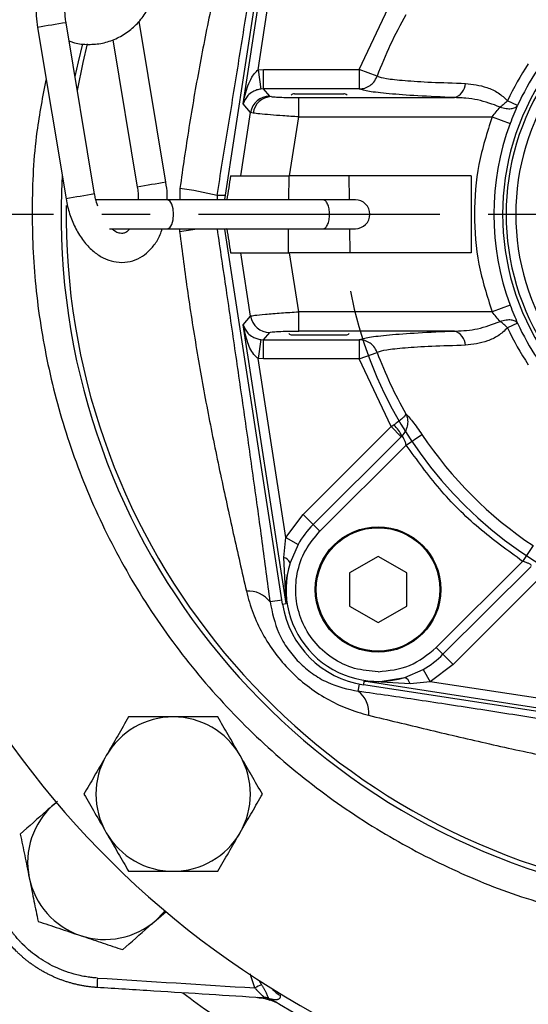
# Model space of a CAD drawing. Extents: x -1070 to 3046, y 155 to 6356.
# Drawn here: x 1028 to 1080, y 2873 to 2975 of the extents above; entities that cross this region are included whole.
import ezdxf

# ---------------------------------------------------------------- set-up
doc = ezdxf.new("R2010")
doc.units = 0
doc.header["$LTSCALE"] = 10
doc.header["$MEASUREMENT"] = 0
doc.linetypes.add('PLNÁ', pattern=[0])
doc.linetypes.add('STŘEDOVÁ1', pattern=[1, 0.625, -0.125, 0.125, -0.125])
doc.layers.get('0').update_dxf_attribs({"color": 6, "linetype": 'PLNÁ'})
for name, color, linetype in [('1', 7, 'PLNÁ'), ('5', 4, 'STŘEDOVÁ1'), ('8', 4, 'PLNÁ')]:
    doc.layers.add(name, color=color, linetype=linetype)
doc.styles.get("Standard").update_dxf_attribs({"font": 'simplex'})
doc.dimstyles.new('muj styl', dxfattribs={"dimtxt": 3.5, "dimasz": 3, "dimexe": 1, "dimexo": 0, "dimgap": 1.5, "dimtad": 1, "dimzin": 9, "dimtxsty": 'Standard', "dimblk": 'OPEN30', "dimcen": 0, "dimclrd": 4, "dimclre": 4, "dimclrt": 3, "dimaunit": 1, "dimadec": 0, "dimazin": 0, "dimtfac": 0.6, "dimtmove": 0, "dimatfit": 0, "dimldrblk": 'PRCLFILL', "dimfxl": 1, "dimtolj": 1, "dimarcsym": 0})

# ---------------------------------------------------------------- blocks, each defined once
blk = doc.blocks.new('_Open30')
at = {"color": 0, "linetype": 'ByBlock', "lineweight": -2}
for p, q in [((-1, 0.267949), (0, 0)), ((0, 0), (-1, -0.267949)), ((0, 0), (-1, 0))]:
    blk.add_line(p, q, dxfattribs=at)
blk = doc.blocks.new('*D325')
at = {"layer": '8', "color": 4, "linetype": 'ByBlock', "lineweight": -2, "transparency": 16777216}
for p, q in [((948.73, 2875.2), (948.73, 2802.88)), ((1103.73, 2857.7), (1103.73, 2802.88)), ((963.73, 2803.88), (1088.73, 2803.88))]:
    blk.add_line(p, q, dxfattribs=at)
at = {"layer": '8', "color": 4, "lineweight": -2, "transparency": 16777216, "xscale": 15, "yscale": 15, "zscale": 15, "rotation": 180}
blk.add_blockref('_Open30', (948.73, 2803.88), dxfattribs=at)
at = {"layer": '8', "color": 4, "lineweight": -2, "transparency": 16777216, "xscale": 15, "yscale": 15, "zscale": 15}
blk.add_blockref('_Open30', (1103.73, 2803.88), dxfattribs=at)
at = {"layer": '8', "color": 3, "transparency": 16777216, "insert": (1026.23, 2816.38), "char_height": 15, "attachment_point": 5}
blk.add_mtext('\\A1;155', dxfattribs=at)
blk = doc.blocks.new('PRCLFILL')
at = {"ltscale": 20}
for p, q in [((-1, 0.1667), (0, 0)), ((-1, -0.1667), (-1, 0.1667)), ((0, 0), (-1, -0.1667))]:
    blk.add_line(p, q, dxfattribs=at)
at = {"color": 0, "ltscale": 20}
for p, q in [((-1, 0.1455), (-0.8732, 0.1455)), ((-1, 0.0955), (-0.5732, 0.0955)), ((-1, 0.0455), (-0.2732, 0.0455)), ((-1, -0.0045), (-0.0268, -0.0045)), ((-1, -0.0545), (-0.3268, -0.0545)), ((-1, -0.1045), (-0.6268, -0.1045)), ((-1, -0.1545), (-0.9268, -0.1545))]:
    blk.add_line(p, q, dxfattribs=at)
blk = doc.blocks.new('*D340')
at = {"layer": '8', "color": 4, "linetype": 'ByBlock', "lineweight": -2, "transparency": 16777216}
for p, q in [((746.73, 2955.2), (746.73, 2745.18)), ((1199.75, 2955.2), (1199.75, 2745.18)), ((761.73, 2746.18), (1184.75, 2746.18))]:
    blk.add_line(p, q, dxfattribs=at)
at = {"layer": '8', "color": 4, "lineweight": -2, "transparency": 16777216, "xscale": 15, "yscale": 15, "zscale": 15, "rotation": 180}
blk.add_blockref('_Open30', (746.73, 2746.18), dxfattribs=at)
at = {"layer": '8', "color": 4, "lineweight": -2, "transparency": 16777216, "xscale": 15, "yscale": 15, "zscale": 15}
blk.add_blockref('_Open30', (1199.75, 2746.18), dxfattribs=at)
at = {"layer": '8', "color": 3, "transparency": 16777216, "insert": (973.24, 2758.68), "char_height": 15, "attachment_point": 5}
blk.add_mtext('\\A1;453', dxfattribs=at)

msp = doc.modelspace()

# ---------------------------------------------------------------- linework, layer by layer
at = {"layer": '1'}
for p, q in [((1048.965, 2956.725), (1054.956, 2995.616)), ((1050.869, 2966.66), (1055.321, 2995.56)), ((1052.419, 2970.163), (1055.276, 2988.706)), ((1062.884, 2970.201), (1066.195, 2977.215)), ((1029.572, 2974.571), (1032.527, 2956.815)), ((1035.486, 2957.308), (1032.532, 2975.064)), ((1042.87, 2958.522), (1040.091, 2975.225)), ((1037.371, 2973.29), (1039.911, 2958.03)), ((1052.419, 2970.163), (1052.971, 2970.201)), ((1052.419, 2970.163), (1052.695, 2968.185)), ((1052.971, 2968.204), (1052.971, 2970.201)), ((1052.971, 2970.201), (1062.884, 2970.201)), ((1064.749, 2969.516), (1062.884, 2970.201)), ((1062.884, 2970.201), (1062.884, 2968.204)), ((1052.971, 2968.204), (1052.695, 2968.185)), ((1053.617, 2967.451), (1052.971, 2968.204)), ((1062.884, 2968.204), (1052.971, 2968.204)), ((1053.617, 2967.451), (1053.771, 2967.408)), ((1056.175, 2967.703), (1061.285, 2967.703)), ((1056.625, 2965.305), (1056.625, 2967.302)), ((1056.625, 2967.302), (1072.741, 2967.302)), ((1051.643, 2965.758), (1050.869, 2966.66)), ((1079.285, 2966.5), (1078.256, 2966.976)), ((1050.633, 2959.203), (1051.643, 2965.758)), ((1051.902, 2965.699), (1051.643, 2965.758)), ((1055.685, 2959.203), (1056.625, 2965.305)), ((1056.625, 2965.305), (1076.644, 2965.305)), ((1076.644, 2965.305), (1078.517, 2964.606)), ((1049.57, 2959.203), (1050.633, 2959.203)), ((1050.633, 2959.203), (1055.685, 2959.203)), ((1055.595, 2959.203), (1055.57, 2956.703)), ((1074.485, 2959.203), (1055.685, 2959.203)), ((1061.89, 2956.703), (1061.865, 2959.203)), ((1074.485, 2959.203), (1074.485, 2951.203)), ((1044.322, 2957.895), (1044.313, 2956.703)), ((1048.166, 2957.146), (1048.163, 2956.703)), ((1049.029, 2957.14), (1048.166, 2957.146)), ((1043.007, 2956.703), (1035.545, 2956.703)), ((1059.172, 2956.703), (1043.007, 2956.703)), ((1049.111, 2956.703), (1048.965, 2956.725)), ((1062.489, 2956.703), (1059.151, 2956.703)), ((1037.015, 2953.703), (1043.007, 2953.703)), ((1043.007, 2953.703), (1059.172, 2953.703)), ((1044.29, 2953.703), (1044.288, 2953.412)), ((1049.111, 2953.703), (1048.965, 2953.68)), ((1054.956, 2914.789), (1048.965, 2953.68)), ((1055.54, 2953.703), (1055.515, 2951.203)), ((1059.149, 2953.703), (1062.489, 2953.703)), ((1061.945, 2951.203), (1061.92, 2953.703)), ((1049.57, 2951.203), (1050.633, 2951.203)), ((1051.643, 2944.647), (1050.633, 2951.203)), ((1050.633, 2951.203), (1055.685, 2951.203)), ((1056.625, 2945.101), (1055.685, 2951.203)), ((1074.485, 2951.203), (1055.685, 2951.203)), ((1078.517, 2945.799), (1076.644, 2945.101)), ((1076.644, 2945.101), (1056.625, 2945.101)), ((1056.625, 2943.103), (1056.625, 2945.101)), ((1050.869, 2943.746), (1051.643, 2944.647)), ((1055.321, 2914.845), (1050.869, 2943.746)), ((1079.285, 2943.905), (1078.256, 2943.429)), ((1052.971, 2942.201), (1053.617, 2942.954)), ((1055.935, 2942.703), (1061.525, 2942.703)), ((1072.741, 2943.103), (1056.625, 2943.103)), ((1052.695, 2942.22), (1052.419, 2940.242)), ((1052.695, 2942.22), (1052.971, 2942.201)), ((1052.971, 2942.201), (1062.884, 2942.201)), ((1052.971, 2940.204), (1052.971, 2942.201)), ((1062.884, 2942.201), (1062.884, 2940.204)), ((1062.884, 2940.204), (1064.749, 2940.889)), ((1052.971, 2940.204), (1052.419, 2940.242)), ((1055.276, 2921.699), (1052.419, 2940.242)), ((1062.884, 2940.204), (1052.971, 2940.204)), ((1066.195, 2933.191), (1062.884, 2940.204)), ((1057.078, 2924.073), (1066.195, 2933.191)), ((1066.195, 2933.191), (1066.474, 2933.378)), ((1066.195, 2933.191), (1067.235, 2932.151)), ((1067.235, 2932.151), (1058.117, 2923.034)), ((1067.296, 2932.212), (1067.235, 2932.151)), ((1067.754, 2931.285), (1069.388, 2932.372)), ((1067.754, 2931.285), (1058.81, 2922.341)), ((1055.276, 2921.699), (1057.078, 2924.073)), ((1057.078, 2924.073), (1058.117, 2923.034)), ((1058.117, 2923.034), (1058.81, 2922.341)), ((1055.066, 2919.63), (1055.276, 2921.699)), ((1055.276, 2921.699), (1056.557, 2920.978)), ((1056.557, 2920.978), (1055.724, 2919.076)), ((1080.899, 2920.86), (1079.813, 2919.226)), ((1055.321, 2914.845), (1055.066, 2919.63)), ((1064.84, 2919.742), (1061.869, 2918.027)), ((1067.81, 2918.027), (1064.84, 2919.742)), ((1070.869, 2910.282), (1079.813, 2919.226)), ((1071.562, 2909.589), (1080.679, 2918.707)), ((1061.869, 2918.027), (1061.869, 2914.597)), ((1067.81, 2914.597), (1067.81, 2918.027)), ((1081.719, 2917.668), (1072.601, 2908.55)), ((1054.894, 2915.195), (1053.667, 2915.015)), ((1054.956, 2914.789), (1055.321, 2914.845)), ((1061.869, 2914.597), (1064.84, 2912.882)), ((1064.84, 2912.882), (1067.81, 2914.597)), ((1071.562, 2909.589), (1070.869, 2910.282)), ((1071.562, 2909.589), (1072.601, 2908.55)), ((1067.604, 2907.196), (1069.505, 2908.029)), ((1069.505, 2908.029), (1070.227, 2906.748)), ((1072.601, 2908.55), (1070.227, 2906.748)), ((1064.84, 2906.722), (1067.604, 2907.196)), ((1062.788, 2905.755), (1062.908, 2906.5)), ((1063.373, 2906.794), (1063.317, 2906.428)), ((1102.208, 2900.437), (1063.317, 2906.428)), ((1063.373, 2906.794), (1064.84, 2906.722)), ((1068.158, 2906.538), (1063.373, 2906.794)), ((1102.264, 2900.802), (1063.373, 2906.794)), ((1070.227, 2906.748), (1068.158, 2906.538)), ((1102.416, 2901.789), (1070.227, 2906.748)), ((1031.645, 2894.365), (1031.256, 2894.021)), ((1031.256, 2894.021), (1031.52, 2894.244)), ((1041.854, 2882.034), (1042.886, 2882.946)), ((1052.067, 2875.007), (1051.605, 2876.462)), ((1052.493, 2875.813), (1052.766, 2875.344)), ((1054.602, 2873.309), (1054.62, 2873.339))]:
    msp.add_line(p, q, dxfattribs=at)
for points in [[(1034.232, 2972.888), (1033.778, 2970.996), (1033.457, 2969.502)], [(1033.702, 2968.027), (1034.301, 2970.946), (1034.769, 2972.884)], [(1043.007, 2953.703), (1043.262, 2953.817), (1043.477, 2954.142), (1043.621, 2954.629), (1043.672, 2955.203), (1043.621, 2955.777), (1043.477, 2956.263), (1043.262, 2956.588), (1043.007, 2956.703)], [(1042.772, 2882.992), (1042.591, 2882.777), (1041.854, 2882.034)]]:
    msp.add_lwpolyline(points, dxfattribs=at)
for radius in [6.5, 6.4]:
    msp.add_circle((1064.84, 2916.312), radius, dxfattribs=at)
for centre, radius, start, end in [((1103.73, 2955.203), 94.5, 126.86207, 265.17735), ((1103.73, 2955.203), 41.527, 150.12728, 159.83722), ((1087.665, 2634.58), 344.919, 99.19793, 99.69628), ((1103.73, 2955.203), 28.064, 146.25101, 155.19509), ((1103.73, 2955.203), 26, 146.25101, 213.74899), ((1103.73, 2955.203), 25.63, 146.25101, 213.74899), ((1103.73, 2955.203), 26.93, 146.25101, 155.19509), ((1072.285, 2968.839), 1.603, 286.5494, 357.83719), ((1103.73, 2955.203), 24.632, 146.25101, 213.74899), ((1053.622, 2965.447), 2.003, 90.15217, 171.09022), ((1053.855, 2965.44), 1.97, 92.43312, 172.45528), ((1056.175, 2967.203), 0.5, 90, 132.80177), ((1061.285, 2967.203), 0.5, 47.19823, 90), ((1103.73, 2955.203), 26.91, 159.54682, 200.45318), ((1103.73, 2955.203), 71.714, 176.79903, 257.38783), ((1097.113, 2623.39), 339.493, 99.19392, 99.70023), ((1090.505, 2617.51), 344.224, 99.19727, 99.69662), ((1038.619, 2918.392), 39.913, 76.16015, 81.78514), ((1103.73, 2955.203), 71.193, 179.26624, 257.72785), ((1062.489, 2955.203), 1.5, 270, 90), ((1022.767, 3094.042), 142.268, 278.70075, 279.44373), ((1103.73, 2955.203), 42.5, 190.814, 269.56525), ((1053.622, 2944.958), 2.003, 188.90978, 269.84783), ((1103.73, 2955.203), 26.93, 204.80491, 213.74899), ((1055.935, 2943.203), 0.5, 227.19823, 270), ((1061.525, 2943.203), 0.5, 270, 312.80177), ((1072.285, 2941.567), 1.603, 2.16281, 73.4506), ((1103.73, 2955.203), 28.064, 204.80491, 213.74899), ((1103.73, 2955.203), 41.527, 200.16278, 209.87272), ((1064.087, 2930.823), 3.497, 23.4102, 46.94289), ((1103.73, 2955.203), 41.239, 213.61643, 236.38357), ((1064.84, 2916.312), 9.507, 135, 150.60707), ((1054.808, 2918.656), 1.007, 24.61147, 75.20081), ((1064.84, 2916.312), 9.526, 163.13213, 286.86787), ((1051.435, 2913.368), 2.774, 36.41456, 94.83101), ((1064.84, 2916.312), 10, 188.75761, 261.24239), ((1064.84, 2916.312), 9.507, 299.39293, 315), ((1067.184, 2906.281), 1.007, 14.79927, 65.38835), ((1061.107, 2903.548), 2.774, 354.29948, 52.71594), ((1043.626, 2895.099), 8, 90, 150), ((1043.626, 2895.099), 8, 30, 90), ((1043.626, 2895.099), 8, 150, 210), ((1043.626, 2895.099), 8, 330, 30), ((1036.555, 2888.027), 8, 131.48075, 191.48075), ((1043.626, 2895.099), 8, 210, 270), ((1043.626, 2895.099), 8, 270, 330), ((1036.555, 2888.027), 8, 191.48075, 251.48075), ((1036.555, 2888.027), 8, 251.48075, 311.48075), ((1051.159, 2874.825), 15.419, 175.51208, 179.15138), ((1073.473, 2831.466), 48.519, 115.26402, 116.18044), ((1056.081, 2876.78), 2.887, 219.80142, 242.15222), ((1052.818, 2873.22), 0.76, 66.4665, 86.34994), ((1053.032, 2873.031), 1.007, 63.30217, 89.5546), ((1053.269, 2874.145), 0.272, 237.15166, 256.24894), ((1053.811, 2874.14), 0.42, 220.30815, 250.32569), ((1103.73, 2955.203), 95.465, 239.04029, 300.95971)]:
    msp.add_arc(centre, radius, start, end, dxfattribs=at)
for centre, major_axis, start_param, end_param in [((1036.68, 2862.501), (39.946, 260.019), 1.190961, 1.2013384), ((1036.68, 3047.905), (-39.946, 260.019), 1.9402542, 1.9506316)]:
    msp.add_ellipse(centre, major_axis=major_axis, ratio=0.007958, start_param=start_param, end_param=end_param, dxfattribs=at)
for points, knots in [([(1048.166, 2957.146), (1048.53, 2959.376), (1049.249, 2963.782), (1050.308, 2970.348), (1051.353, 2976.888), (1052.382, 2983.419), (1053.385, 2989.933), (1053.985, 2994.083), (1054.283, 2996.145)], [0, 0, 0, 0, 6.7133907, 13.2631825, 19.7529949, 26.395896, 32.9757059, 39.4766356, 39.4766356, 39.4766356, 39.4766356]), ([(1051.8, 2995.066), (1051.318, 2993.073), (1050.356, 2989.1), (1048.906, 2982.932), (1047.545, 2976.734), (1046.319, 2970.478), (1045.225, 2964.206), (1044.623, 2960.001), (1044.322, 2957.895)], [0, 0, 0, 0, 6.3116964, 12.5867574, 18.9577656, 25.2705499, 31.5935252, 37.9364472, 37.9364472, 37.9364472, 37.9364472]), ([(1038.885, 2979.346), (1038.8, 2979.527), (1038.498, 2980.165), (1037.791, 2981.078), (1036.826, 2981.983), (1035.778, 2982.579), (1034.683, 2982.89), (1033.556, 2982.887), (1032.476, 2982.553), (1031.536, 2981.942), (1030.747, 2981.089), (1030.117, 2980.01), (1029.669, 2978.728), (1029.429, 2977.292), (1029.397, 2975.878), (1029.519, 2974.969), (1029.572, 2974.571)], [0, 0, 0, 0, 0.548439, 1.9335775, 3.335176, 4.5732783, 5.760515, 7.0381298, 8.2616863, 9.4652925, 10.690218, 11.9671982, 13.2950029, 14.6494715, 16.0066981, 17.0646602, 17.0646602, 17.0646602, 17.0646602]), ([(1032.532, 2975.064), (1032.503, 2975.264), (1032.418, 2975.857), (1032.409, 2976.839), (1032.565, 2977.904), (1032.866, 2978.781), (1033.255, 2979.406), (1033.652, 2979.754), (1033.996, 2979.886), (1034.351, 2979.884), (1034.892, 2979.651), (1035.478, 2979.158), (1036.051, 2978.384), (1036.532, 2977.44), (1036.733, 2976.718), (1036.83, 2976.37)], [0, 0, 0, 0, 0.4176447, 1.2374565, 2.0505252, 2.8501164, 3.6378223, 4.4292395, 5.2658641, 6.287064, 7.0631368, 7.8979985, 8.7046055, 9.5122785, 10.2631433, 10.2631433, 10.2631433, 10.2631433]), ([(1032.845, 2973.181), (1032.967, 2973.131), (1033.545, 2972.897), (1034.664, 2972.783), (1036.123, 2972.865), (1037.533, 2973.284), (1038.826, 2973.99), (1039.954, 2974.961), (1040.865, 2976.156), (1041.468, 2977.372), (1041.687, 2978.193), (1041.775, 2978.522)], [0, 0, 0, 0, 0.4008105, 1.8942435, 3.3820193, 4.8665335, 6.3500013, 7.8356305, 9.3257866, 10.8215748, 11.8246851, 11.8246851, 11.8246851, 11.8246851]), ([(1030.456, 2969.262), (1030.107, 2967.438), (1029.255, 2962.986), (1028.9, 2955.767), (1029.247, 2947.682), (1030.52, 2939.562), (1032.732, 2931.435), (1035.916, 2923.455), (1040.065, 2915.783), (1045.109, 2908.612), (1050.956, 2902.08), (1057.493, 2896.307), (1064.548, 2891.4), (1071.968, 2887.423), (1079.581, 2884.307), (1084.825, 2882.961), (1087.418, 2882.296)], [0, 0, 0, 0, 5.5783837, 13.6163781, 21.6539124, 29.8764762, 38.2715694, 46.9223736, 55.647872, 64.4331553, 73.2179742, 81.9434798, 90.5947412, 98.9893726, 107.2118254, 115.2499318, 115.2499318, 115.2499318, 115.2499318]), ([(1050.869, 2966.66), (1051.004, 2967.291), (1051.207, 2968.238), (1051.696, 2969.295), (1052.052, 2969.856), (1052.31, 2970.071), (1052.419, 2970.163)], [0, 0, 0, 0, 1.9611521, 2.9421747, 3.5065287, 3.9216489, 3.9216489, 3.9216489, 3.9216489]), ([(1062.884, 2968.204), (1063.081, 2968.222), (1063.484, 2968.259), (1063.999, 2968.526), (1064.464, 2968.934), (1064.643, 2969.3), (1064.749, 2969.516)], [0, 0, 0, 0, 0.5982077, 1.2251342, 1.7289002, 2.4498255, 2.4498255, 2.4498255, 2.4498255]), ([(1064.749, 2969.516), (1065.006, 2969.436), (1065.52, 2969.274), (1067.509, 2969.064), (1070.249, 2968.888), (1072.669, 2968.815), (1073.887, 2968.778)], [0, 0, 0, 0, 2.2904173, 4.5889899, 6.878246, 9.1933717, 9.1933717, 9.1933717, 9.1933717]), ([(1052.695, 2968.185), (1052.627, 2968.174), (1052.484, 2968.151), (1052.19, 2968.067), (1051.758, 2967.871), (1051.171, 2967.407), (1050.99, 2966.959), (1050.869, 2966.66)], [0, 0, 0, 0, 0.1356605, 0.2843631, 0.638819, 1.274468, 2.5478883, 2.5478883, 2.5478883, 2.5478883]), ([(1072.741, 2967.302), (1071.43, 2967.36), (1068.821, 2967.475), (1065.867, 2967.696), (1063.719, 2967.94), (1063.162, 2968.116), (1062.884, 2968.204)], [0, 0, 0, 0, 2.4947967, 4.9657358, 7.4488287, 9.9239288, 9.9239288, 9.9239288, 9.9239288]), ([(1073.887, 2968.778), (1074.632, 2968.687), (1075.785, 2968.547), (1077.292, 2967.86), (1077.942, 2967.264), (1078.256, 2966.976)], [0, 0, 0, 0, 2.3722646, 3.6693513, 4.8762907, 4.8762907, 4.8762907, 4.8762907]), ([(1053.771, 2967.408), (1053.894, 2967.393), (1054.146, 2967.364), (1054.842, 2967.329), (1055.694, 2967.306), (1056.32, 2967.303), (1056.625, 2967.302)], [0, 0, 0, 0, 0.6937524, 1.4238775, 2.1568421, 2.8575708, 2.8575708, 2.8575708, 2.8575708]), ([(1077.471, 2966.322), (1076.702, 2966.608), (1075.548, 2967.038), (1074.07, 2967.225), (1073.315, 2967.283), (1072.915, 2967.298), (1072.787, 2967.301), (1072.741, 2967.302)], [0, 0, 0, 0, 2.4333279, 3.6529897, 4.4836201, 4.7335037, 4.8730714, 4.8730714, 4.8730714, 4.8730714]), ([(1076.644, 2965.305), (1076.781, 2965.484), (1077.055, 2965.842), (1077.332, 2966.162), (1077.471, 2966.322)], [0, 0, 0, 0, 0.6541242, 1.3115367, 1.3115367, 1.3115367, 1.3115367]), ([(1077.471, 2966.322), (1077.681, 2966.264), (1078.095, 2966.151), (1078.635, 2966.144), (1079.071, 2966.247), (1079.212, 2966.414), (1079.285, 2966.5)], [0, 0, 0, 0, 0.5009277, 0.9836611, 1.455301, 1.9673033, 1.9673033, 1.9673033, 1.9673033]), ([(1079.285, 2966.5), (1079.157, 2966.203), (1078.901, 2965.611), (1078.644, 2964.94), (1078.517, 2964.606)], [0, 0, 0, 0, 1.0266515, 2.0446879, 2.0446879, 2.0446879, 2.0446879]), ([(1056.625, 2965.305), (1056.071, 2965.34), (1055.036, 2965.407), (1053.645, 2965.514), (1052.528, 2965.616), (1052.109, 2965.671), (1051.902, 2965.699)], [0, 0, 0, 0, 1.2692407, 2.3730459, 3.576685, 4.7403195, 4.7403195, 4.7403195, 4.7403195]), ([(1076.644, 2965.305), (1076.129, 2963.675), (1075.09, 2960.39), (1074.686, 2955.203), (1075.09, 2950.015), (1076.129, 2946.73), (1076.644, 2945.101)], [0, 0, 0, 0, 5.1372756, 10.357483, 15.5776904, 20.7149661, 20.7149661, 20.7149661, 20.7149661]), ([(1039.911, 2958.03), (1039.942, 2957.829), (1040.01, 2957.381), (1040.003, 2956.944), (1039.999, 2956.703)], [0, 0, 0, 0, 0.5990244, 1.3346304, 1.3346304, 1.3346304, 1.3346304]), ([(1042.993, 2956.687), (1043.001, 2956.901), (1043.024, 2957.507), (1042.931, 2958.123), (1042.87, 2958.522)], [0, 0, 0, 0, 0.6499258, 1.8468397, 1.8468397, 1.8468397, 1.8468397]), ([(1035.82, 2956.055), (1035.733, 2956.304), (1035.593, 2956.708), (1035.516, 2957.141), (1035.486, 2957.308)], [0, 0, 0, 0, 0.8003824, 1.300622, 1.300622, 1.300622, 1.300622]), ([(1032.527, 2956.815), (1032.578, 2956.543), (1032.726, 2955.764), (1033.132, 2954.522), (1033.796, 2953.177), (1034.644, 2952.009), (1035.618, 2951.112), (1036.664, 2950.514), (1037.759, 2950.204), (1038.886, 2950.206), (1039.966, 2950.54), (1040.908, 2951.15), (1041.689, 2952.009), (1042.23, 2952.872), (1042.432, 2953.496), (1042.498, 2953.703)], [0, 0, 0, 0, 0.7268127, 2.0780781, 3.4401205, 4.8173578, 6.2109612, 7.442001, 8.6224654, 9.8927923, 11.1093692, 12.3061097, 13.5240479, 14.7937439, 15.4192522, 15.4192522, 15.4192522, 15.4192522]), ([(1039.153, 2953.703), (1039.035, 2953.582), (1038.781, 2953.32), (1038.447, 2953.21), (1038.089, 2953.221), (1037.651, 2953.373), (1037.379, 2953.623), (1037.292, 2953.703)], [0, 0, 0, 0, 0.4244415, 0.918252, 1.5210066, 1.9790769, 2.1946163, 2.1946163, 2.1946163, 2.1946163]), ([(1044.288, 2953.412), (1044.557, 2951.303), (1045.095, 2947.089), (1046.094, 2940.8), (1047.226, 2934.517), (1048.495, 2928.289), (1049.852, 2922.101), (1050.752, 2918.122), (1051.201, 2916.132)], [0, 0, 0, 0, 6.3393088, 12.6645084, 18.9831213, 25.3752279, 31.6561901, 37.9364548, 37.9364548, 37.9364548, 37.9364548]), ([(1053.667, 2915.015), (1053.4, 2917.082), (1052.864, 2921.24), (1051.959, 2927.769), (1051.03, 2934.314), (1050.084, 2940.87), (1049.144, 2947.317), (1048.512, 2951.6), (1048.202, 2953.703)], [0, 0, 0, 0, 6.4998064, 13.0789591, 19.7216588, 26.2103194, 32.7596884, 39.072441, 39.072441, 39.072441, 39.072441]), ([(1078.517, 2945.799), (1078.644, 2945.465), (1078.901, 2944.794), (1079.157, 2944.202), (1079.285, 2943.905)], [0, 0, 0, 0, 1.0189772, 2.0446879, 2.0446879, 2.0446879, 2.0446879]), ([(1051.643, 2944.647), (1051.742, 2944.673), (1051.942, 2944.725), (1053.118, 2944.847), (1054.748, 2944.98), (1056.015, 2945.061), (1056.625, 2945.101)], [0, 0, 0, 0, 1.2421963, 2.5007469, 3.7993938, 5.007687, 5.007687, 5.007687, 5.007687]), ([(1077.471, 2944.083), (1077.333, 2944.243), (1077.056, 2944.562), (1076.781, 2944.921), (1076.644, 2945.101)], [0, 0, 0, 0, 0.65415, 1.3115362, 1.3115362, 1.3115362, 1.3115362]), ([(1050.869, 2943.746), (1050.99, 2943.446), (1051.171, 2942.998), (1051.758, 2942.534), (1052.19, 2942.338), (1052.483, 2942.255), (1052.627, 2942.231), (1052.695, 2942.22)], [0, 0, 0, 0, 1.2734263, 1.9090715, 2.2635071, 2.4122138, 2.5478888, 2.5478888, 2.5478888, 2.5478888]), ([(1052.419, 2940.242), (1052.311, 2940.335), (1051.802, 2940.771), (1051.265, 2942.012), (1051.011, 2943.123), (1050.869, 2943.746)], [0, 0, 0, 0, 0.4179606, 1.9684284, 3.9431259, 3.9431259, 3.9431259, 3.9431259]), ([(1072.741, 2943.103), (1072.787, 2943.104), (1073.586, 2943.123), (1075.205, 2943.25), (1076.701, 2943.8), (1077.471, 2944.083)], [0, 0, 0, 0, 0.1398871, 2.4424075, 4.8831333, 4.8831333, 4.8831333, 4.8831333]), ([(1079.285, 2943.905), (1079.212, 2943.992), (1079.071, 2944.158), (1078.635, 2944.261), (1078.095, 2944.254), (1077.681, 2944.141), (1077.471, 2944.083)], [0, 0, 0, 0, 0.5120198, 0.9836423, 1.4663925, 1.9673036, 1.9673036, 1.9673036, 1.9673036]), ([(1053.617, 2942.954), (1053.673, 2942.973), (1053.789, 2943.013), (1054.495, 2943.063), (1055.491, 2943.097), (1056.256, 2943.101), (1056.625, 2943.103)], [0, 0, 0, 0, 0.7243683, 1.5049689, 2.2888126, 3.0203424, 3.0203424, 3.0203424, 3.0203424]), ([(1062.884, 2942.201), (1063.165, 2942.29), (1063.725, 2942.466), (1065.885, 2942.711), (1068.837, 2942.931), (1071.44, 2943.046), (1072.741, 2943.103)], [0, 0, 0, 0, 2.4943189, 4.971969, 7.4495373, 9.9239049, 9.9239049, 9.9239049, 9.9239049]), ([(1078.256, 2943.429), (1077.938, 2943.138), (1077.302, 2942.556), (1075.799, 2941.863), (1074.65, 2941.721), (1073.887, 2941.627)], [0, 0, 0, 0, 1.2217359, 2.4469296, 4.8749312, 4.8749312, 4.8749312, 4.8749312]), ([(1064.749, 2940.889), (1064.643, 2941.105), (1064.464, 2941.472), (1063.999, 2941.88), (1063.484, 2942.146), (1063.081, 2942.183), (1062.884, 2942.201)], [0, 0, 0, 0, 0.7209647, 1.2246909, 1.8516173, 2.449825, 2.449825, 2.449825, 2.449825]), ([(1073.887, 2941.627), (1072.679, 2941.591), (1070.264, 2941.518), (1067.526, 2941.342), (1065.526, 2941.133), (1065.008, 2940.97), (1064.749, 2940.889)], [0, 0, 0, 0, 2.2961867, 4.591603, 6.8851455, 9.1933483, 9.1933483, 9.1933483, 9.1933483]), ([(1067.721, 2934.519), (1067.695, 2934.452), (1067.65, 2934.339), (1067.361, 2934.047), (1066.984, 2933.73), (1066.638, 2933.491), (1066.474, 2933.378)], [0, 0, 0, 0, 0.5077256, 0.8592721, 1.3107582, 1.7164598, 1.7164598, 1.7164598, 1.7164598]), ([(1067.721, 2934.519), (1067.787, 2934.348), (1067.921, 2934.002), (1067.913, 2933.391), (1067.734, 2932.751), (1067.446, 2932.396), (1067.296, 2932.212)], [0, 0, 0, 0, 0.5952887, 1.2002309, 1.835342, 2.524232, 2.524232, 2.524232, 2.524232]), ([(1067.721, 2934.519), (1067.811, 2934.43), (1067.991, 2934.251), (1068.415, 2933.731), (1068.893, 2933.099), (1069.223, 2932.614), (1069.388, 2932.372)], [0, 0, 0, 0, 0.6782626, 1.355165, 2.0369843, 2.7237946, 2.7237946, 2.7237946, 2.7237946]), ([(1067.754, 2931.285), (1067.719, 2931.409), (1067.652, 2931.645), (1067.522, 2931.944), (1067.392, 2932.158), (1067.328, 2932.194), (1067.296, 2932.212)], [0, 0, 0, 0, 0.2847093, 0.5428639, 0.8024265, 1.0607885, 1.0607885, 1.0607885, 1.0607885]), ([(1079.813, 2919.226), (1078.268, 2920.344), (1075.176, 2922.581), (1071.109, 2926.648), (1068.872, 2929.74), (1067.754, 2931.285)], [0, 0, 0, 0, 5.730829, 11.4674044, 17.1984762, 17.1984762, 17.1984762, 17.1984762]), ([(1064.84, 2907.785), (1064.021, 2907.853), (1062.347, 2907.994), (1060.03, 2909.123), (1058.139, 2910.837), (1056.853, 2913.003), (1056.23, 2915.446), (1056.356, 2917.994), (1057.196, 2920.431), (1058.28, 2921.714), (1058.81, 2922.341)], [0, 0, 0, 0, 2.4817784, 5.07523, 7.6686816, 10.15046, 12.6322384, 15.22569, 17.8191416, 20.30092, 20.30092, 20.30092, 20.30092]), ([(1080.74, 2918.768), (1080.722, 2918.8), (1080.686, 2918.864), (1080.472, 2918.994), (1080.173, 2919.124), (1079.937, 2919.191), (1079.813, 2919.226)], [0, 0, 0, 0, 0.2582098, 0.5175972, 0.7758229, 1.0607985, 1.0607985, 1.0607985, 1.0607985]), ([(1055.724, 2919.076), (1055.54, 2918.361), (1055.17, 2916.927), (1055.271, 2915.541), (1055.321, 2914.845)], [0, 0, 0, 0, 2.1451723, 4.3061098, 4.3061098, 4.3061098, 4.3061098]), ([(1051.201, 2916.132), (1051.408, 2915.369), (1051.813, 2913.869), (1052.838, 2911.709), (1054.12, 2909.699), (1055.684, 2907.872), (1057.486, 2906.282), (1059.474, 2904.972), (1061.616, 2903.918), (1063.108, 2903.49), (1063.867, 2903.272)], [0, 0, 0, 0, 2.4340102, 4.7812827, 7.2104892, 9.5242961, 11.8370587, 14.2624328, 16.6052767, 19.037709, 19.037709, 19.037709, 19.037709]), ([(1053.667, 2915.015), (1053.883, 2913.93), (1054.212, 2912.276), (1055.418, 2910.184), (1056.611, 2908.737), (1058.026, 2907.55), (1060.094, 2906.332), (1061.711, 2905.985), (1062.788, 2905.755)], [0, 0, 0, 0, 3.5279387, 5.3761687, 7.052418, 8.8102286, 10.5755368, 14.0845665, 14.0845665, 14.0845665, 14.0845665]), ([(1101.787, 2899.639), (1099.557, 2900.002), (1095.151, 2900.721), (1088.585, 2901.78), (1082.045, 2902.825), (1075.514, 2903.854), (1069, 2904.857), (1064.85, 2905.457), (1062.788, 2905.755)], [0, 0, 0, 0, 6.7133907, 13.2631825, 19.7529949, 26.395896, 32.9757059, 39.4766356, 39.4766356, 39.4766356, 39.4766356]), ([(1039.008, 2903.099), (1038.633, 2902.449), (1037.876, 2901.138), (1037.093, 2899.782), (1036.698, 2899.099)], [0, 0, 0, 0, 2.2884223, 4.6188022, 4.6188022, 4.6188022, 4.6188022]), ([(1043.626, 2903.099), (1043.291, 2903.099), (1041.729, 2903.099), (1040.205, 2903.099), (1039.008, 2903.099)], [0, 0, 0, 0, 0.9901673, 4.6188022, 4.6188022, 4.6188022, 4.6188022]), ([(1048.245, 2903.099), (1047.962, 2903.099), (1046.458, 2903.099), (1044.895, 2903.099), (1043.626, 2903.099)], [0, 0, 0, 0, 0.8715516, 4.6188022, 4.6188022, 4.6188022, 4.6188022]), ([(1050.555, 2899.099), (1050.5, 2899.193), (1050.085, 2899.911), (1049.304, 2901.265), (1048.6, 2902.484), (1048.245, 2903.099)], [0, 0, 0, 0, 0.3237123, 2.4515781, 4.6188022, 4.6188022, 4.6188022, 4.6188022]), ([(1063.867, 2903.272), (1065.86, 2902.79), (1069.833, 2901.828), (1076.001, 2900.378), (1082.199, 2899.017), (1088.455, 2897.791), (1094.727, 2896.698), (1098.932, 2896.096), (1101.038, 2895.794)], [0, 0, 0, 0, 6.3116964, 12.5867574, 18.9577656, 25.2705499, 31.5935252, 37.9364472, 37.9364472, 37.9364472, 37.9364472]), ([(1036.698, 2899.099), (1036.643, 2899.004), (1036.229, 2898.286), (1035.447, 2896.932), (1034.744, 2895.713), (1034.389, 2895.099)], [0, 0, 0, 0, 0.3237123, 2.4515781, 4.6188022, 4.6188022, 4.6188022, 4.6188022]), ([(1052.864, 2895.099), (1052.489, 2895.748), (1051.732, 2897.059), (1050.949, 2898.415), (1050.555, 2899.099)], [0, 0, 0, 0, 2.2884223, 4.6188022, 4.6188022, 4.6188022, 4.6188022]), ([(1034.389, 2895.099), (1034.764, 2894.449), (1035.521, 2893.138), (1036.303, 2891.782), (1036.698, 2891.099)], [0, 0, 0, 0, 2.2884223, 4.6188022, 4.6188022, 4.6188022, 4.6188022]), ([(1050.555, 2891.099), (1050.609, 2891.193), (1051.024, 2891.911), (1051.805, 2893.265), (1052.509, 2894.484), (1052.864, 2895.099)], [0, 0, 0, 0, 0.3237123, 2.4515781, 4.6188022, 4.6188022, 4.6188022, 4.6188022]), ([(1031.256, 2894.021), (1031.005, 2893.799), (1029.835, 2892.764), (1028.693, 2891.755), (1027.796, 2890.962)], [0, 0, 0, 0, 0.9901673, 4.6188022, 4.6188022, 4.6188022, 4.6188022]), ([(1027.796, 2890.962), (1027.945, 2890.226), (1028.247, 2888.743), (1028.558, 2887.209), (1028.715, 2886.435)], [0, 0, 0, 0, 2.2884223, 4.6188022, 4.6188022, 4.6188022, 4.6188022]), ([(1036.698, 2891.099), (1036.753, 2891.004), (1037.167, 2890.286), (1037.949, 2888.932), (1038.653, 2887.713), (1039.008, 2887.099)], [0, 0, 0, 0, 0.3237123, 2.4515781, 4.6188022, 4.6188022, 4.6188022, 4.6188022]), ([(1048.245, 2887.099), (1048.62, 2887.748), (1049.377, 2889.059), (1050.16, 2890.415), (1050.555, 2891.099)], [0, 0, 0, 0, 2.2884223, 4.6188022, 4.6188022, 4.6188022, 4.6188022]), ([(1035.741, 2875.053), (1035.617, 2875.062), (1035.37, 2875.079), (1035, 2875.119), (1034.633, 2875.169), (1034.267, 2875.229), (1033.905, 2875.299), (1033.546, 2875.379), (1033.19, 2875.469), (1032.837, 2875.569), (1032.489, 2875.678), (1032.144, 2875.797), (1031.804, 2875.925), (1031.468, 2876.062), (1031.137, 2876.208), (1030.811, 2876.363), (1030.491, 2876.527), (1030.175, 2876.699), (1029.866, 2876.879), (1029.562, 2877.067), (1029.264, 2877.263), (1028.973, 2877.466), (1028.688, 2877.677), (1028.409, 2877.894), (1028.137, 2878.119), (1027.872, 2878.35), (1027.614, 2878.588), (1027.291, 2878.903), (1026.911, 2879.302), (1026.484, 2879.798), (1026.081, 2880.318), (1025.703, 2880.86), (1025.352, 2881.422), (1025.028, 2882.005), (1024.733, 2882.607), (1024.468, 2883.226), (1024.235, 2883.86), (1024.034, 2884.509), (1023.867, 2885.171), (1023.734, 2885.843), (1023.635, 2886.525), (1023.599, 2886.983), (1023.581, 2887.213)], [0, 0, 0, 0, 0.3727243, 0.7445402, 1.115448, 1.4854477, 1.8545394, 2.2227232, 2.5899992, 2.9563676, 3.3218285, 3.6863819, 4.0500279, 4.4127667, 4.7745985, 5.1355232, 5.495541, 5.8546521, 6.2128565, 6.5701543, 6.9265457, 7.2820309, 7.6366098, 7.9902826, 8.3430495, 8.6949106, 9.045866, 9.3959157, 10.0469291, 10.7010676, 11.358332, 12.0187232, 12.6822417, 13.3488885, 14.0186641, 14.6915694, 15.367605, 16.0467717, 16.7290701, 17.414501, 18.1030649, 18.7947626, 18.7947626, 18.7947626, 18.7947626]), ([(1035.787, 2876.031), (1035.677, 2876.039), (1035.411, 2876.058), (1034.941, 2876.111), (1034.332, 2876.207), (1033.505, 2876.387), (1032.57, 2876.67), (1031.232, 2877.209), (1029.677, 2878.085), (1028.559, 2879.016), (1028.035, 2879.54), (1028.003, 2879.572), (1027.95, 2879.626), (1027.877, 2879.702), (1027.783, 2879.8), (1027.671, 2879.922), (1027.54, 2880.068), (1027.392, 2880.238), (1027.229, 2880.435), (1027.051, 2880.659), (1026.861, 2880.911), (1026.661, 2881.193), (1026.453, 2881.505), (1026.239, 2881.85), (1026.022, 2882.227), (1025.806, 2882.639), (1025.593, 2883.087), (1025.387, 2883.571), (1025.192, 2884.092), (1025.013, 2884.651), (1024.854, 2885.249), (1024.721, 2885.884), (1024.615, 2886.558), (1024.578, 2887.022), (1024.559, 2887.259)], [0, 0, 0, 0, 0.3293258, 0.8026756, 1.4198234, 2.1806491, 3.3450959, 4.3482405, 6.5115204, 8.6773756, 8.692501, 8.7378445, 8.8133918, 8.9191197, 9.0549983, 9.2209925, 9.4170646, 9.6431772, 9.8992957, 10.1853914, 10.5014446, 10.8474467, 11.2234033, 11.6293367, 12.065289, 12.5313252, 13.0275379, 13.554054, 14.1110438, 14.6987345, 15.3174293, 15.9675334, 16.6495908, 17.3643316, 17.3643316, 17.3643316, 17.3643316]), ([(1039.008, 2887.099), (1040.205, 2887.099), (1041.729, 2887.099), (1043.291, 2887.099), (1043.626, 2887.099)], [0, 0, 0, 0, 3.6286349, 4.6188022, 4.6188022, 4.6188022, 4.6188022]), ([(1043.626, 2887.099), (1044.895, 2887.099), (1046.458, 2887.099), (1047.962, 2887.099), (1048.245, 2887.099)], [0, 0, 0, 0, 3.7472506, 4.6188022, 4.6188022, 4.6188022, 4.6188022]), ([(1028.715, 2886.435), (1028.737, 2886.328), (1028.902, 2885.515), (1029.213, 2883.983), (1029.493, 2882.605), (1029.635, 2881.909)], [0, 0, 0, 0, 0.3237123, 2.4515781, 4.6188022, 4.6188022, 4.6188022, 4.6188022]), ([(1029.635, 2881.909), (1030.346, 2881.671), (1031.782, 2881.19), (1033.266, 2880.693), (1034.014, 2880.442)], [0, 0, 0, 0, 2.2884223, 4.6188022, 4.6188022, 4.6188022, 4.6188022]), ([(1038.394, 2878.975), (1039.291, 2879.768), (1040.433, 2880.777), (1041.603, 2881.812), (1041.854, 2882.034)], [0, 0, 0, 0, 3.6286349, 4.6188022, 4.6188022, 4.6188022, 4.6188022]), ([(1034.014, 2880.442), (1034.118, 2880.407), (1034.904, 2880.144), (1036.387, 2879.647), (1037.721, 2879.2), (1038.394, 2878.975)], [0, 0, 0, 0, 0.3237123, 2.4515781, 4.6188022, 4.6188022, 4.6188022, 4.6188022]), ([(1052.766, 2875.344), (1052.79, 2875.308), (1052.839, 2875.237), (1052.908, 2875.124), (1052.976, 2875.007), (1053.042, 2874.885), (1053.109, 2874.758), (1053.175, 2874.628), (1053.251, 2874.478), (1053.332, 2874.314), (1053.401, 2874.171), (1053.449, 2874.063), (1053.477, 2873.986), (1053.482, 2873.949), (1053.484, 2873.93)], [0, 0, 0, 0, 0.1044622, 0.2090886, 0.3156975, 0.426035, 0.5417633, 0.6644758, 0.7957395, 0.9887191, 1.193518, 1.3303219, 1.4624412, 1.5919538, 1.5919538, 1.5919538, 1.5919538]), ([(1052.867, 2873.978), (1051.023, 2874.094), (1047.277, 2874.329), (1041.569, 2874.687), (1037.703, 2874.93), (1035.741, 2875.053)], [0, 0, 0, 0, 5.5409525, 11.2607682, 17.1594536, 17.1594536, 17.1594536, 17.1594536]), ([(1044.62, 2874.496), (1046.618, 2873.028), (1049.854, 2870.652), (1053.358, 2868.696), (1054.698, 2867.949)], [0, 0, 0, 0, 7.4380409, 12.0414712, 12.0414712, 12.0414712, 12.0414712]), ([(1053.04, 2874.037), (1053.034, 2874.046), (1053.021, 2874.063), (1052.991, 2874.094), (1052.953, 2874.131), (1052.906, 2874.175), (1052.837, 2874.238), (1052.735, 2874.331), (1052.606, 2874.453), (1052.47, 2874.59), (1052.359, 2874.704), (1052.27, 2874.797), (1052.208, 2874.863), (1052.141, 2874.933), (1052.095, 2874.979), (1052.067, 2875.007)], [0, 0, 0, 0, 0.0559911, 0.1180293, 0.1866544, 0.262231, 0.3449916, 0.4964347, 0.6882042, 0.8605705, 1.0312916, 1.1180911, 1.2031958, 1.2700744, 1.3747819, 1.3747819, 1.3747819, 1.3747819]), ([(1052.867, 2873.978), (1052.89, 2873.977), (1052.932, 2873.975), (1052.985, 2873.978), (1053.022, 2873.985), (1053.044, 2873.998), (1053.052, 2874.015), (1053.044, 2874.03), (1053.04, 2874.037)], [0, 0, 0, 0, 0.04757458, 0.08976101, 0.1273791, 0.16157907, 0.19388073, 0.22607813, 0.22607813, 0.22607813, 0.22607813]), ([(1053.205, 2873.881), (1053.231, 2873.874), (1053.284, 2873.861), (1053.365, 2873.839), (1053.458, 2873.813), (1053.564, 2873.78), (1053.634, 2873.756), (1053.67, 2873.744)], [0, 0, 0, 0, 0.08179437, 0.1626333, 0.24324898, 0.36208293, 0.4850865, 0.4850865, 0.4850865, 0.4850865]), ([(1053.484, 2873.93), (1053.532, 2873.917), (1053.626, 2873.891), (1053.759, 2873.86), (1053.884, 2873.836), (1054, 2873.818), (1054.109, 2873.807), (1054.21, 2873.802), (1054.302, 2873.803), (1054.386, 2873.811), (1054.482, 2873.83), (1054.579, 2873.865), (1054.663, 2873.926), (1054.717, 2874.007), (1054.743, 2874.106), (1054.736, 2874.186), (1054.732, 2874.227)], [0, 0, 0, 0, 0.0881615, 0.1750955, 0.2610454, 0.3462625, 0.4310043, 0.5155321, 0.6001087, 0.684996, 0.7704525, 0.922221, 1.0737429, 1.2264672, 1.3818011, 1.5410744, 1.5410744, 1.5410744, 1.5410744]), ([(1053.491, 2873.868), (1053.492, 2873.877), (1053.494, 2873.896), (1053.488, 2873.919), (1053.484, 2873.93)], [0, 0, 0, 0, 0.031729552, 0.063578795, 0.063578795, 0.063578795, 0.063578795]), ([(1054.62, 2873.339), (1054.584, 2873.36), (1054.512, 2873.403), (1054.402, 2873.464), (1054.292, 2873.523), (1054.18, 2873.579), (1054.068, 2873.633), (1053.954, 2873.685), (1053.839, 2873.735), (1053.724, 2873.782), (1053.607, 2873.827), (1053.53, 2873.854), (1053.491, 2873.868)], [0, 0, 0, 0, 0.1143938, 0.2292695, 0.3453853, 0.4634757, 0.584239, 0.7083282, 0.8363457, 0.9688401, 1.1063063, 1.2491877, 1.2491877, 1.2491877, 1.2491877])]:
    msp.add_open_spline(points, degree=3, knots=knots, dxfattribs=at)
for points in [[(1078.256, 2966.976), (1078.132, 2966.855), (1077.884, 2966.613), (1077.608, 2966.419), (1077.471, 2966.322)], [(1059.146, 2953.703), (1059.233, 2953.725), (1059.407, 2953.77), (1059.628, 2954.117), (1059.776, 2954.613), (1059.828, 2955.203), (1059.776, 2955.792), (1059.628, 2956.288), (1059.407, 2956.635), (1059.233, 2956.68), (1059.146, 2956.703)], [(1078.256, 2943.429), (1078.132, 2943.55), (1077.884, 2943.792), (1077.608, 2943.986), (1077.471, 2944.083)], [(1064.84, 2907.785), (1065.969, 2907.901), (1068.227, 2908.134), (1069.988, 2909.566), (1070.869, 2910.282)], [(1035.787, 2876.031), (1041.213, 2875.69), (1046.64, 2875.349), (1052.067, 2875.007)], [(1052.343, 2874.011), (1052.604, 2873.995), (1052.866, 2873.963), (1053.122, 2873.917)], [(1053.205, 2873.881), (1052.922, 2873.949), (1052.634, 2873.993), (1052.343, 2874.011)], [(1053.122, 2873.917), (1053.291, 2873.889), (1053.404, 2873.879), (1053.491, 2873.868)], [(1054.602, 2873.309), (1054.271, 2873.507), (1053.948, 2873.648), (1053.67, 2873.744)]]:
    msp.add_open_spline(points, degree=3, dxfattribs=at)
at = {"layer": '5', "ltscale": 4}
msp.add_line((1006.23, 2955.203), (1201.23, 2955.203), dxfattribs=at)

# ---------------------------------------------------------------- dimensions: what is measured, and where the dimension line sits
at = {"layer": '8'}
for base, p1, p2, override, picture, middle in [((1199.754, 2746.184), (746.73, 2955.203), (1199.754, 2955.203), {"dimtxt": 15, "dimasz": 15, "dimgap": 5, "dimdec": 0, "dimarcsym": 1}, '*D340', (973.242, 2746.184)), ((1103.73, 2803.881), (948.73, 2875.203), (1103.73, 2857.703), {"dimtxt": 15, "dimasz": 15, "dimgap": 5, "dimarcsym": 1}, '*D325', (1026.23, 2803.881))]:
    dim = msp.add_linear_dim(base=base, p1=p1, p2=p2, dimstyle='muj styl', override=override, dxfattribs=at)
    dim.commit()
    dim.dimension.update_dxf_attribs({"geometry": picture, "text_midpoint": middle, "dimtype": 160})

doc.saveas('drawing.dxf')
